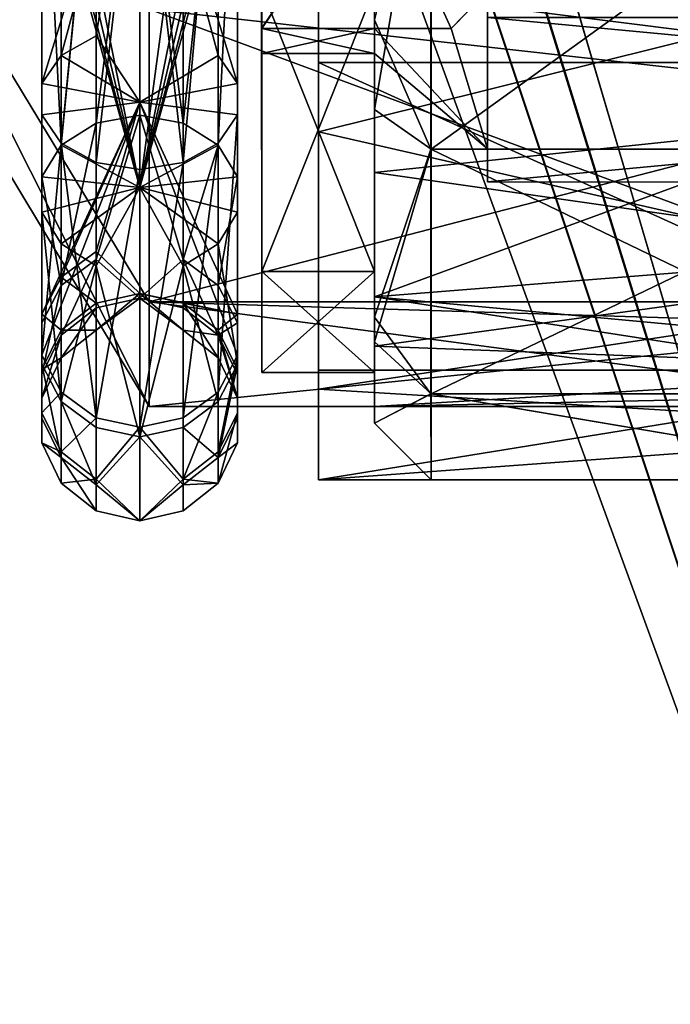
# Model space of a CAD drawing. Extents: x -532 to 76, y -56 to 321.
# Drawn here: x 29 to 35, y 11 to 20 of the extents above; entities that cross this region are included whole.
import ezdxf

# ---------------------------------------------------------------- set-up
doc = ezdxf.new("R2010")
doc.units = 0
doc.header["$MEASUREMENT"] = 0

msp = doc.modelspace()

# ---------------------------------------------------------------- linework, layer by layer
for points in [[(39.592331, 0.50029, 16.0756), (39.59082, 209.50029, 16.0756), (8.500768, 106.000061, 21.818899)], [(39.59082, 209.50029, -16.0756), (39.592331, 0.50029, -16.0756), (8.500768, 106.000061, -21.818899)], [(39.592331, 0.50029, -16.0756), (7.969991, 102.703056, -21.917), (8.500768, 106.000061, -21.818899)], [(39.592331, 0.50029, 16.0756), (8.500768, 106.000061, 21.818899), (7.99149, 102.770058, 21.9132)], [(39.592331, 0.50029, 16.0756), (7.99149, 102.770058, 21.9132), (6.536712, 99.885048, 22.1821)], [(39.592331, 0.50029, -16.0756), (6.519612, 99.861046, -22.1849), (7.969991, 102.703056, -21.917)], [(39.592331, 0.50029, 16.0756), (6.536712, 99.885048, 22.1821), (4.178929, 97.510033, 22.6173)], [(39.592331, 0.50029, -16.0756), (4.178929, 97.510033, -22.6173), (6.519612, 99.861046, -22.1849)], [(39.592331, 0.50029, 16.0756), (4.178929, 97.510033, 22.6173), (4.179631, 0.500031, 22.6173)], [(39.592331, 0.50029, -16.0756), (4.179631, 0.500031, -22.6173), (4.178929, 97.510033, -22.6173)], [(24.383347, 26.000183), (27.192373, 22.218201, 2.7479), (30.001415, 16.650208)], [(30.001415, 16.650208), (27.192373, 22.218201, -2.7479), (24.383347, 26.000183)], [(37.501392, 19.697281, 7.763), (31.501364, 23.67923, 9.7262), (37.501362, 23.679276, 9.7262)], [(31.501364, 23.67923, 9.7262), (31.501392, 19.697235, 7.763), (31.501366, 23.417236, 8.9863)], [(31.501392, 19.697235, 7.763), (31.501364, 23.67923, 9.7262), (37.501392, 19.697281, 7.763)], [(31.501366, 23.417236, 8.9863), (31.501392, 19.697235, 7.763), (31.501392, 19.681229, 6.8919)], [(31.501369, 22.893234, -9.5053), (31.501396, 19.083221, -7.2222), (37.501385, 20.578278, -8.4019)], [(31.501387, 20.377228, -7.4706), (31.501396, 19.083221, -7.2222), (31.501369, 22.893234, -9.5053)], [(29.048407, 19.511047, -6.630433), (29.048355, 22.542465, -8.60887), (29.048346, 22.394817, -8.976396)], [(29.048407, 19.511047, -6.630433), (29.916101, 22.358637, -7.774803), (29.048355, 22.542465, -8.60887)], [(30.783857, 19.511047, -6.630477), (30.783806, 22.542465, -8.608913), (29.916101, 22.358637, -7.774803)], [(30.783857, 19.511047, -6.630477), (30.783796, 22.394817, -8.976439), (30.783806, 22.542465, -8.608913)], [(29.220299, 18.984396, -7.168571), (29.048346, 22.394817, -8.976396), (29.220243, 22.261778, -9.307566)], [(29.048401, 19.233971, -6.91355), (29.048346, 22.394817, -8.976396), (29.220299, 18.984396, -7.168571)], [(29.048407, 19.511047, -6.630433), (29.048346, 22.394817, -8.976396), (29.048401, 19.233971, -6.91355)], [(29.220318, 19.760622, -6.375419), (29.916101, 22.358637, -7.774803), (29.048407, 19.511047, -6.630433)], [(29.529932, 19.933435, -6.198846), (29.916101, 22.358637, -7.774803), (29.220318, 19.760622, -6.375419)], [(29.529932, 19.933435, -6.198846), (29.916162, 19.34581, -5.425034), (29.916101, 22.358637, -7.774803)], [(30.611959, 19.760622, -6.375454), (29.916101, 22.358637, -7.774803), (29.916162, 19.34581, -5.425034)], [(30.783857, 19.511047, -6.630477), (29.916101, 22.358637, -7.774803), (30.611959, 19.760622, -6.375454)], [(37.001373, 22.422272, -8.6383), (30.001389, 20.170212, -7.3101), (37.001396, 19.389282, -6.6114)], [(30.611938, 18.984396, -7.168606), (30.611883, 22.261778, -9.307602), (30.783796, 22.394817, -8.976439)], [(30.611938, 18.984396, -7.168606), (30.783796, 22.394817, -8.976439), (30.78385, 19.233971, -6.913594)], [(30.78385, 19.233971, -6.913594), (30.783796, 22.394817, -8.976439), (30.783857, 19.511047, -6.630477)], [(32.497444, 22.173103, -9.238043), (31.997507, 19.282263, -6.716508), (31.997345, 22.364491, -8.776033)], [(31.997507, 19.282263, -6.716508), (31.997435, 20.357273, -7.074605), (31.997345, 22.364491, -8.776033)], [(29.220299, 18.984396, -7.168571), (29.220243, 22.261778, -9.307566), (29.529846, 22.169743, -9.536789)], [(30.302326, 18.811682, -7.34508), (30.302269, 22.169743, -9.536808), (30.611883, 22.261778, -9.307602)], [(30.302326, 18.811682, -7.34508), (30.611883, 22.261778, -9.307602), (30.611938, 18.984396, -7.168606)], [(30.001408, 17.576218, 4.0568), (27.192373, 22.218201, 2.7479), (30.001389, 20.170212, 7.3101)], [(30.001415, 16.650208), (27.192373, 22.218201, 2.7479), (30.001408, 17.576218, 4.0568)], [(30.001389, 20.170212, -7.3101), (27.192373, 22.218201, -2.7479), (30.001408, 17.576218, -4.0568)], [(30.001408, 17.576218, -4.0568), (27.192373, 22.218201, -2.7479), (30.001415, 16.650208)], [(29.220299, 18.984396, -7.168571), (29.529846, 22.169743, -9.536789), (29.529903, 18.811682, -7.34506)], [(29.529903, 18.811682, -7.34506), (29.529846, 22.169743, -9.536789), (29.916056, 22.136921, -9.618559)], [(29.530228, 19.160698, 5.334218), (29.916498, 22.191565, 7.694345), (29.916437, 19.23019, 5.280055)], [(29.530289, 22.152508, 7.77334), (29.916498, 22.191565, 7.694345), (29.530228, 19.160698, 5.334218)], [(30.302326, 18.811682, -7.34508), (29.916056, 22.136921, -9.618559), (30.302269, 22.169743, -9.536808)], [(30.302649, 19.160698, 5.334198), (29.916437, 19.23019, 5.280055), (29.916498, 22.191565, 7.694345)], [(30.302711, 22.152508, 7.77332), (30.302649, 19.160698, 5.334198), (29.916498, 22.191565, 7.694345)], [(32.496971, 18.929745, 7.073816), (32.496597, 22.174644, 9.241945), (31.996792, 20.077847, 7.430257)], [(32.497444, 22.173103, -9.238043), (32.49762, 18.928566, -7.070212), (31.997507, 19.282263, -6.716508)], [(32.496597, 22.174644, 9.241945), (36.997551, 18.929539, 7.073441), (36.997181, 22.174438, 9.24157)], [(32.496597, 22.174644, 9.241945), (32.496971, 18.929745, 7.073816), (36.997551, 18.929539, 7.073441)], [(32.49762, 18.928566, -7.070212), (32.497444, 22.173103, -9.238043), (36.998028, 22.172897, -9.238419)], [(32.49762, 18.928566, -7.070212), (36.998028, 22.172897, -9.238419), (36.998199, 18.92836, -7.070587)], [(29.530289, 22.152508, 7.77334), (29.220621, 18.965935, 5.486136), (29.220684, 22.042904, 7.994684)], [(29.530289, 22.152508, 7.77334), (29.530228, 19.160698, 5.334218), (29.220621, 18.965935, 5.486136)], [(29.529903, 18.811682, -7.34506), (29.916056, 22.136921, -9.618559), (29.916113, 18.749956, -7.408142)], [(30.302326, 18.811682, -7.34508), (29.916113, 18.749956, -7.408142), (29.916056, 22.136921, -9.618559)], [(30.612326, 22.042904, 7.994648), (30.302649, 19.160698, 5.334198), (30.302711, 22.152508, 7.77332)], [(29.220684, 22.042904, 7.994684), (29.916487, 18.591644, 7.249831), (29.048788, 21.884632, 8.314507)], [(29.220684, 22.042904, 7.994684), (29.220621, 18.965935, 5.486136), (29.916487, 18.591644, 7.249831)], [(30.612326, 22.042904, 7.994648), (29.916487, 18.591644, 7.249831), (30.612263, 18.965935, 5.486101)], [(30.784239, 21.884632, 8.314464), (29.916487, 18.591644, 7.249831), (30.612326, 22.042904, 7.994648)], [(30.612326, 22.042904, 7.994648), (30.612263, 18.965935, 5.486101), (30.302649, 19.160698, 5.334198)], [(29.220711, 21.550606, 8.989355), (29.916487, 18.591644, 7.249831), (29.916544, 21.930079, 9.532883)], [(30.302748, 21.441002, 9.210663), (29.916544, 21.930079, 9.532883), (29.916487, 18.591644, 7.249831)], [(29.048788, 21.884632, 8.314507), (29.916487, 18.591644, 7.249831), (29.048798, 21.708878, 8.66954)], [(30.784248, 21.708878, 8.669497), (29.916487, 18.591644, 7.249831), (30.784239, 21.884632, 8.314464)], [(29.048798, 21.708878, 8.66954), (29.916487, 18.591644, 7.249831), (29.220711, 21.550606, 8.989355)], [(30.61235, 21.550606, 8.989319), (29.916487, 18.591644, 7.249831), (30.784248, 21.708878, 8.669497)], [(31.997454, 20.329739, -7.432952), (37.498093, 21.66909, -8.28586), (37.498196, 19.635246, -6.849067)], [(30.302748, 21.441002, 9.210663), (29.916487, 18.591644, 7.249831), (30.61235, 21.550606, 8.989319)], [(30.996658, 20.358498, 7.078507), (30.996691, 21.485514, 4.323803), (30.996853, 20.000751, 3.466524)], [(30.996691, 21.485514, 4.323803), (31.996819, 21.485468, 4.32372), (30.996853, 20.000751, 3.466524)], [(30.996853, 20.000751, 3.466524), (31.996819, 21.485468, 4.32372), (32.67527, 20.000675, 3.466384)], [(30.997086, 21.484793, -4.319714), (30.997171, 20.000174, -3.462571), (31.997213, 21.484747, -4.319797)], [(30.997171, 20.000174, -3.462571), (30.997086, 21.484793, -4.319714), (30.997307, 20.357319, -7.074521)], [(30.997171, 20.000174, -3.462571), (32.675587, 20.000095, -3.462711), (31.997213, 21.484747, -4.319797)], [(32.997032, 20.332489, 4.522709), (32.67527, 20.000675, 3.466384), (31.996819, 21.485468, 4.32372)], [(32.675587, 20.000095, -3.462711), (32.997448, 20.331738, -4.519059), (31.997213, 21.484747, -4.319797)], [(31.996651, 21.384073, 8.132907), (37.497612, 19.298517, 6.521745), (37.497375, 21.246098, 8.052631)], [(31.996651, 21.384073, 8.132907), (31.996977, 18.723841, 5.873094), (37.497612, 19.298517, 6.521745)], [(37.501385, 20.578278, -8.4019), (31.501396, 19.083221, -7.2222), (37.501408, 17.713272, -5.5962)], [(30.996658, 20.358498, 7.078507), (31.997139, 17.846664, 3.928902), (31.996786, 20.358452, 7.078424)], [(30.996658, 20.358498, 7.078507), (30.997011, 17.84671, 3.928985), (31.997139, 17.846664, 3.928902)], [(30.996658, 20.358498, 7.078507), (30.996853, 20.000751, 3.466524), (30.997011, 17.84671, 3.928985)], [(30.997372, 17.846058, -3.92523), (30.997171, 20.000174, -3.462571), (30.997307, 20.357319, -7.074521)], [(30.997372, 17.846058, -3.92523), (30.997307, 20.357319, -7.074521), (31.997435, 20.357273, -7.074605)], [(30.997372, 17.846058, -3.92523), (31.997435, 20.357273, -7.074605), (31.997499, 17.846012, -3.925313)], [(31.501387, 20.377228, -7.4706), (31.501408, 17.634232, -4.1749), (31.501396, 19.083221, -7.2222)], [(31.996792, 20.077847, 7.430257), (31.996786, 20.358452, 7.078424), (31.997139, 17.846664, 3.928902)], [(31.997499, 17.846012, -3.925313), (31.997435, 20.357273, -7.074605), (31.997507, 19.282263, -6.716508)], [(31.997528, 17.620163, -4.146252), (31.997454, 20.329739, -7.432952), (37.498196, 19.635246, -6.849067)], [(32.997032, 20.332489, 4.522709), (32.997284, 18.932167, 1.615269), (32.67527, 20.000675, 3.466384)], [(32.997433, 18.931898, -1.611748), (32.997448, 20.331738, -4.519059), (32.675587, 20.000095, -3.462711)], [(32.997284, 18.932167, 1.615269), (32.997032, 20.332489, 4.522709), (32.997047, 20.097975, 4.709723)], [(32.997448, 20.331738, -4.519059), (32.997433, 18.931898, -1.611748), (32.997459, 18.639355, -1.67847)], [(32.997448, 20.331738, -4.519059), (32.997459, 18.639355, -1.67847), (32.997475, 20.097191, -4.706094)], [(37.001408, 17.576279, 4.0568), (30.001389, 20.170212, 7.3101), (37.001389, 20.170273, 7.3101)], [(30.001389, 20.170212, -7.3101), (30.001408, 17.576218, -4.0568), (37.001396, 19.389282, -6.6114)], [(30.001408, 17.576218, 4.0568), (30.001389, 20.170212, 7.3101), (37.001408, 17.576279, 4.0568)], [(31.997164, 17.441229, 4.124208), (32.496971, 18.929745, 7.073816), (31.996792, 20.077847, 7.430257)], [(31.996792, 20.077847, 7.430257), (31.997139, 17.846664, 3.928902), (31.997164, 17.441229, 4.124208)], [(32.997284, 18.932167, 1.615269), (32.997047, 20.097975, 4.709723), (32.997307, 18.639635, 1.681964)], [(32.997047, 20.097975, 4.709723), (48.49905, 20.097265, 4.70843), (32.997307, 18.639635, 1.681964)], [(48.49905, 20.097265, 4.70843), (48.49931, 18.638924, 1.680672), (32.997307, 18.639635, 1.681964)], [(32.997459, 18.639355, -1.67847), (48.499462, 18.638643, -1.679762), (32.997475, 20.097191, -4.706094)], [(48.499462, 18.638643, -1.679762), (48.499481, 20.096479, -4.707387), (32.997475, 20.097191, -4.706094)], [(30.996931, 20.000608, 1.752203), (30.996853, 20.000751, 3.466524), (31.997059, 20.000563, 1.752119)], [(31.997059, 20.000563, 1.752119), (30.996853, 20.000751, 3.466524), (32.67527, 20.000675, 3.466384)], [(30.997011, 17.84671, 3.928985), (30.996853, 20.000751, 3.466524), (30.996931, 20.000608, 1.752203)], [(31.997131, 19.778337, 0.592359), (30.996931, 20.000608, 1.752203), (31.997059, 20.000563, 1.752119)], [(30.997004, 19.778383, 0.592443), (30.996931, 20.000608, 1.752203), (31.997131, 19.778337, 0.592359)], [(30.997267, 16.950069, 0.001837), (30.996931, 20.000608, 1.752203), (30.997004, 19.778383, 0.592443)], [(30.997011, 17.84671, 3.928985), (30.996931, 20.000608, 1.752203), (30.997267, 16.950069, 0.001837)], [(30.997091, 20.000317, -1.74825), (30.997057, 19.778284, -0.58851), (31.997219, 20.000271, -1.748333)], [(30.997267, 16.950069, 0.001837), (30.997057, 19.778284, -0.58851), (30.997091, 20.000317, -1.74825)], [(31.997219, 20.000271, -1.748333), (30.997057, 19.778284, -0.58851), (31.997185, 19.778238, -0.588593)], [(30.997171, 20.000174, -3.462571), (30.997091, 20.000317, -1.74825), (31.997219, 20.000271, -1.748333)], [(30.997091, 20.000317, -1.74825), (30.997171, 20.000174, -3.462571), (30.997372, 17.846058, -3.92523)], [(30.997267, 16.950069, 0.001837), (30.997091, 20.000317, -1.74825), (30.997372, 17.846058, -3.92523)], [(30.997171, 20.000174, -3.462571), (31.997219, 20.000271, -1.748333), (32.675587, 20.000095, -3.462711)], [(32.67527, 20.000675, 3.466384), (32.997284, 18.932167, 1.615269), (31.997059, 20.000563, 1.752119)], [(31.997059, 20.000563, 1.752119), (32.997284, 18.932167, 1.615269), (31.997131, 19.778337, 0.592359)], [(31.997185, 19.778238, -0.588593), (32.997433, 18.931898, -1.611748), (31.997219, 20.000271, -1.748333)], [(32.997433, 18.931898, -1.611748), (32.675587, 20.000095, -3.462711), (31.997219, 20.000271, -1.748333)], [(29.529932, 19.933435, -6.198846), (29.220318, 19.760622, -6.375419), (29.916162, 19.34581, -5.425034)], [(29.220318, 19.760622, -6.375419), (29.048407, 19.511047, -6.630433), (29.916162, 19.34581, -5.425034)], [(30.783857, 19.511047, -6.630477), (30.611959, 19.760622, -6.375454), (29.916162, 19.34581, -5.425034)], [(31.997185, 19.778238, -0.588593), (30.997004, 19.778383, 0.592443), (31.997131, 19.778337, 0.592359)], [(30.997057, 19.778284, -0.58851), (30.997004, 19.778383, 0.592443), (31.997185, 19.778238, -0.588593)], [(30.997267, 16.950069, 0.001837), (30.997004, 19.778383, 0.592443), (30.997057, 19.778284, -0.58851)], [(32.997284, 18.932167, 1.615269), (31.997185, 19.778238, -0.588593), (31.997131, 19.778337, 0.592359)], [(32.997284, 18.932167, 1.615269), (32.997433, 18.931898, -1.611748), (31.997185, 19.778238, -0.588593)], [(37.501411, 16.971268, 4.2992), (31.501392, 19.697235, 7.763), (37.501392, 19.697281, 7.763)], [(31.501392, 19.681229, 6.8919), (31.501392, 19.697235, 7.763), (31.501411, 16.971222, 4.2992)], [(31.501411, 16.971222, 4.2992), (31.501392, 19.697235, 7.763), (37.501411, 16.971268, 4.2992)], [(31.501392, 19.681229, 6.8919), (31.501411, 16.971222, 4.2992), (31.50141, 17.441223, 3.7647)], [(31.997528, 17.620163, -4.146252), (37.498196, 19.635246, -6.849067), (37.498238, 18.057903, -4.933192)], [(29.048407, 19.511047, -6.630433), (29.048401, 19.233971, -6.91355), (29.916162, 19.34581, -5.425034)], [(30.78385, 19.233971, -6.913594), (30.783857, 19.511047, -6.630477), (29.916162, 19.34581, -5.425034)], [(37.001396, 19.389282, -6.6114), (30.001408, 17.576218, -4.0568), (37.001408, 17.362274, -3.5781)], [(29.048481, 17.103279, -3.798086), (29.916162, 19.34581, -5.425034), (29.048401, 19.233971, -6.91355)], [(29.048485, 17.467543, -3.642539), (29.916162, 19.34581, -5.425034), (29.048481, 17.103279, -3.798086)], [(29.220392, 17.795769, -3.502487), (29.916162, 19.34581, -5.425034), (29.048485, 17.467543, -3.642539)], [(29.530005, 18.022947, -3.405533), (29.916162, 19.34581, -5.425034), (29.220392, 17.795769, -3.502487)], [(29.530005, 18.022947, -3.405533), (29.916252, 17.650833, -2.000638), (29.916162, 19.34581, -5.425034)], [(30.783936, 17.467543, -3.642584), (29.916162, 19.34581, -5.425034), (29.916252, 17.650833, -2.000638)], [(30.783932, 17.103279, -3.798131), (30.78385, 19.233971, -6.913594), (29.916162, 19.34581, -5.425034)], [(30.783932, 17.103279, -3.798131), (29.916162, 19.34581, -5.425034), (30.783936, 17.467543, -3.642584)], [(31.996977, 18.723841, 5.873094), (37.497807, 17.93679, 4.734051), (37.497612, 19.298517, 6.521745)], [(29.048481, 17.103279, -3.798086), (29.048401, 19.233971, -6.91355), (29.220299, 18.984396, -7.168571)], [(29.530174, 17.951254, 3.232473), (29.916437, 19.23019, 5.280055), (29.916349, 17.60957, 1.81985)], [(29.530228, 19.160698, 5.334218), (29.916437, 19.23019, 5.280055), (29.530174, 17.951254, 3.232473)], [(30.302595, 17.951254, 3.232454), (29.916349, 17.60957, 1.81985), (29.916437, 19.23019, 5.280055)], [(30.302649, 19.160698, 5.334198), (30.302595, 17.951254, 3.232454), (29.916437, 19.23019, 5.280055)], [(30.612022, 16.775055, -3.938283), (30.611938, 18.984396, -7.168606), (30.78385, 19.233971, -6.913594)], [(30.612022, 16.775055, -3.938283), (30.78385, 19.233971, -6.913594), (30.783932, 17.103279, -3.798131)], [(31.997538, 17.222855, -3.634204), (31.997499, 17.846012, -3.925313), (31.997507, 19.282263, -6.716508)], [(32.49762, 18.928566, -7.070212), (31.997538, 17.222855, -3.634204), (31.997507, 19.282263, -6.716508)], [(29.530228, 19.160698, 5.334218), (29.530174, 17.951254, 3.232473), (29.220568, 17.722034, 3.324514)], [(29.530228, 19.160698, 5.334218), (29.220568, 17.722034, 3.324514), (29.220621, 18.965935, 5.486136)], [(30.612263, 18.965935, 5.486101), (30.302595, 17.951254, 3.232454), (30.302649, 19.160698, 5.334198)], [(31.501396, 19.083221, -7.2222), (31.501413, 16.803223, -3.9265), (37.501408, 17.713272, -5.5962)], [(31.501408, 17.634232, -4.1749), (31.501413, 16.803223, -3.9265), (31.501396, 19.083221, -7.2222)], [(29.048481, 17.103279, -3.798086), (29.220299, 18.984396, -7.168571), (29.220381, 16.775055, -3.938248)], [(29.220621, 18.965935, 5.486136), (29.048723, 18.684532, 5.705621), (29.916487, 18.591644, 7.249831)], [(29.220621, 18.965935, 5.486136), (29.220568, 17.722034, 3.324514), (29.048723, 18.684532, 5.705621)], [(29.529987, 16.547874, -4.035217), (29.220299, 18.984396, -7.168571), (29.529903, 18.811682, -7.34506)], [(29.220381, 16.775055, -3.938248), (29.220299, 18.984396, -7.168571), (29.529987, 16.547874, -4.035217)], [(30.784172, 18.684532, 5.705577), (30.612263, 18.965935, 5.486101), (29.916487, 18.591644, 7.249831)], [(30.30241, 16.547874, -4.035237), (30.302326, 18.811682, -7.34508), (30.611938, 18.984396, -7.168606)], [(30.30241, 16.547874, -4.035237), (30.611938, 18.984396, -7.168606), (30.612022, 16.775055, -3.938283)], [(30.612263, 18.965935, 5.486101), (30.612207, 17.722034, 3.324479), (30.302595, 17.951254, 3.232454)], [(30.784172, 18.684532, 5.705577), (30.612207, 17.722034, 3.324479), (30.612263, 18.965935, 5.486101)], [(32.497299, 16.761494, 3.828998), (32.496971, 18.929745, 7.073816), (31.997164, 17.441229, 4.124208)], [(32.49762, 18.928566, -7.070212), (32.49765, 16.760857, -3.825592), (31.997538, 17.222855, -3.634204)], [(32.496971, 18.929745, 7.073816), (36.997879, 16.761288, 3.828622), (36.997551, 18.929539, 7.073441)], [(32.496971, 18.929745, 7.073816), (32.497299, 16.761494, 3.828998), (36.997879, 16.761288, 3.828622)], [(32.49765, 16.760857, -3.825592), (32.49762, 18.928566, -7.070212), (36.998199, 18.92836, -7.070587)], [(32.49765, 16.760857, -3.825592), (36.998199, 18.92836, -7.070587), (36.99823, 16.760649, -3.825967)], [(32.997433, 18.931898, -1.611748), (32.997284, 18.932167, 1.615269), (32.997307, 18.639635, 1.681964)], [(32.997433, 18.931898, -1.611748), (32.997307, 18.639635, 1.681964), (32.997459, 18.639355, -1.67847)], [(29.529987, 16.547874, -4.035217), (29.529903, 18.811682, -7.34506), (29.916113, 18.749956, -7.408142)], [(30.302326, 18.811682, -7.34508), (29.916199, 16.466839, -4.069806), (29.916113, 18.749956, -7.408142)], [(30.30241, 16.547874, -4.035237), (29.916199, 16.466839, -4.069806), (30.302326, 18.811682, -7.34508)], [(29.048723, 18.684532, 5.705621), (29.048666, 17.39086, 3.457454), (29.04867, 17.023323, 3.605098)], [(29.048723, 18.684532, 5.705621), (29.220568, 17.722034, 3.324514), (29.048666, 17.39086, 3.457454)], [(29.048723, 18.684532, 5.705621), (29.04867, 17.023323, 3.605098), (29.048729, 18.372166, 5.949169)], [(29.048723, 18.684532, 5.705621), (29.048729, 18.372166, 5.949169), (29.916487, 18.591644, 7.249831)], [(29.529987, 16.547874, -4.035217), (29.916113, 18.749956, -7.408142), (29.916199, 16.466839, -4.069806)], [(30.78418, 18.372166, 5.949125), (30.784172, 18.684532, 5.705577), (29.916487, 18.591644, 7.249831)], [(30.784172, 18.684532, 5.705577), (30.784117, 17.39086, 3.45741), (30.612207, 17.722034, 3.324479)], [(30.78418, 18.372166, 5.949125), (30.784117, 17.39086, 3.45741), (30.784172, 18.684532, 5.705577)], [(31.996977, 18.723841, 5.873094), (31.997232, 17.183811, 3.115066), (37.497807, 17.93679, 4.734051)], [(29.048729, 18.372166, 5.949169), (29.22064, 18.090763, 6.168645), (29.916487, 18.591644, 7.249831)], [(29.22064, 18.090763, 6.168645), (29.530252, 17.896, 6.320547), (29.916487, 18.591644, 7.249831)], [(29.530252, 17.896, 6.320547), (29.916401, 16.381163, 3.862963), (29.916487, 18.591644, 7.249831)], [(30.302675, 17.896, 6.320527), (29.916487, 18.591644, 7.249831), (29.916401, 16.381163, 3.862963)], [(30.61228, 18.090763, 6.16861), (30.78418, 18.372166, 5.949125), (29.916487, 18.591644, 7.249831)], [(30.302675, 17.896, 6.320527), (30.61228, 18.090763, 6.16861), (29.916487, 18.591644, 7.249831)], [(32.997307, 18.639635, 1.681964), (48.499462, 18.638643, -1.679762), (32.997459, 18.639355, -1.67847)], [(48.49931, 18.638924, 1.680672), (48.499462, 18.638643, -1.679762), (32.997307, 18.639635, 1.681964)], [(29.048729, 18.372166, 5.949169), (29.04867, 17.023323, 3.605098), (29.220577, 16.692146, 3.738129)], [(29.048729, 18.372166, 5.949169), (29.220577, 16.692146, 3.738129), (29.22064, 18.090763, 6.168645)], [(30.61228, 18.090763, 6.16861), (30.784121, 17.023323, 3.605053), (30.78418, 18.372166, 5.949125)], [(30.78418, 18.372166, 5.949125), (30.784121, 17.023323, 3.605053), (30.784117, 17.39086, 3.45741)], [(29.22064, 18.090763, 6.168645), (29.220577, 16.692146, 3.738129), (29.530252, 17.896, 6.320547)], [(30.302675, 17.896, 6.320527), (30.612219, 16.692146, 3.738093), (30.61228, 18.090763, 6.16861)], [(30.61228, 18.090763, 6.16861), (30.612219, 16.692146, 3.738093), (30.784121, 17.023323, 3.605053)], [(29.530039, 17.565145, -2.021256), (29.530005, 18.022947, -3.405533), (29.220392, 17.795769, -3.502487)], [(29.530039, 17.565145, -2.021256), (29.916252, 17.650833, -2.000638), (29.530005, 18.022947, -3.405533)], [(31.997528, 17.620163, -4.146252), (37.498238, 18.057903, -4.933192), (37.498222, 17.109449, -2.894772)], [(29.530174, 17.951254, 3.232473), (29.530138, 17.523457, 1.838632), (29.22053, 17.282166, 1.890939)], [(29.530174, 17.951254, 3.232473), (29.22053, 17.282166, 1.890939), (29.220568, 17.722034, 3.324514)], [(29.530252, 17.896, 6.320547), (29.220577, 16.692146, 3.738129), (29.53019, 16.462925, 3.830153)], [(29.530174, 17.951254, 3.232473), (29.916349, 17.60957, 1.81985), (29.530138, 17.523457, 1.838632)], [(29.530252, 17.896, 6.320547), (29.53019, 16.462925, 3.830153), (29.916401, 16.381163, 3.862963)], [(30.302595, 17.951254, 3.232454), (30.302561, 17.523457, 1.838612), (29.916349, 17.60957, 1.81985)], [(30.302675, 17.896, 6.320527), (29.916401, 16.381163, 3.862963), (30.302612, 16.462925, 3.830134)], [(30.302595, 17.951254, 3.232454), (30.612171, 17.282166, 1.890903), (30.302561, 17.523457, 1.838612)], [(30.612207, 17.722034, 3.324479), (30.612171, 17.282166, 1.890903), (30.302595, 17.951254, 3.232454)], [(30.302675, 17.896, 6.320527), (30.302612, 16.462925, 3.830134), (30.612219, 16.692146, 3.738093)], [(31.997232, 17.183811, 3.115066), (37.497993, 16.977676, 2.453513), (37.497807, 17.93679, 4.734051)], [(30.997011, 17.84671, 3.928985), (30.997267, 16.950069, 0.001837), (31.997395, 16.950024, 0.001753)], [(30.997011, 17.84671, 3.928985), (31.997395, 16.950024, 0.001753), (31.997139, 17.846664, 3.928902)], [(30.997267, 16.950069, 0.001837), (30.997372, 17.846058, -3.92523), (31.997499, 17.846012, -3.925313)], [(30.997267, 16.950069, 0.001837), (31.997499, 17.846012, -3.925313), (31.997395, 16.950024, 0.001753)], [(31.997164, 17.441229, 4.124208), (31.997139, 17.846664, 3.928902), (31.997395, 16.950024, 0.001753)], [(31.997395, 16.950024, 0.001753), (31.997499, 17.846012, -3.925313), (31.997538, 17.222855, -3.634204)], [(29.220428, 17.325039, -2.078746), (29.220392, 17.795769, -3.502487), (29.048485, 17.467543, -3.642539)], [(29.220568, 17.722034, 3.324514), (29.22053, 17.282166, 1.890939), (29.048628, 16.933308, 1.966582)], [(29.220568, 17.722034, 3.324514), (29.048628, 16.933308, 1.966582), (29.048666, 17.39086, 3.457454)], [(29.530039, 17.565145, -2.021256), (29.220392, 17.795769, -3.502487), (29.220428, 17.325039, -2.078746)], [(30.784117, 17.39086, 3.45741), (30.612171, 17.282166, 1.890903), (30.612207, 17.722034, 3.324479)], [(29.530088, 17.3269, -0.09366), (29.916252, 17.650833, -2.000638), (29.530039, 17.565145, -2.021256)], [(29.530088, 17.3269, -0.09366), (29.916349, 17.60957, 1.81985), (29.916252, 17.650833, -2.000638)], [(30.302462, 17.565145, -2.021275), (30.783936, 17.467543, -3.642584), (29.916252, 17.650833, -2.000638)], [(30.302511, 17.3269, -0.09368), (29.916252, 17.650833, -2.000638), (29.916349, 17.60957, 1.81985)], [(30.302511, 17.3269, -0.09368), (30.302462, 17.565145, -2.021275), (29.916252, 17.650833, -2.000638)], [(31.501408, 17.634232, -4.1749), (31.501415, 16.650223), (31.501413, 16.803223, -3.9265)], [(37.501408, 17.713272, -5.5962), (31.501413, 16.803223, -3.9265), (37.501415, 16.438278, -2.9263)], [(29.530088, 17.3269, -0.09366), (29.530039, 17.565145, -2.021256), (29.220428, 17.325039, -2.078746)], [(29.530138, 17.523457, 1.838632), (29.916349, 17.60957, 1.81985), (29.530088, 17.3269, -0.09366)], [(30.302561, 17.523457, 1.838612), (30.302511, 17.3269, -0.09368), (29.916349, 17.60957, 1.81985)], [(37.001415, 16.650269), (30.001408, 17.576218, 4.0568), (37.001408, 17.576279, 4.0568)], [(30.001408, 17.576218, -4.0568), (30.001415, 16.650208), (37.001408, 17.362274, -3.5781)], [(30.001415, 16.650208), (30.001408, 17.576218, 4.0568), (37.001415, 16.650269)], [(30.61207, 17.325039, -2.078781), (30.783936, 17.467543, -3.642584), (30.302462, 17.565145, -2.021275)], [(30.61212, 17.079901, -0.096355), (30.61207, 17.325039, -2.078781), (30.302462, 17.565145, -2.021275)], [(30.61212, 17.079901, -0.096355), (30.302462, 17.565145, -2.021275), (30.302511, 17.3269, -0.09368)], [(31.997419, 16.649982, 0.001739), (31.997528, 17.620163, -4.146252), (37.498188, 16.765823, -1.464803)], [(31.997528, 17.620163, -4.146252), (37.498222, 17.109449, -2.894772), (37.498188, 16.765823, -1.464803)], [(29.048519, 16.592747, -2.254265), (29.048485, 17.467543, -3.642539), (29.048481, 17.103279, -3.798086)], [(29.048521, 16.977894, -2.161897), (29.048485, 17.467543, -3.642539), (29.048519, 16.592747, -2.254265)], [(29.220428, 17.325039, -2.078746), (29.048485, 17.467543, -3.642539), (29.048521, 16.977894, -2.161897)], [(29.530138, 17.523457, 1.838632), (29.22048, 17.079901, -0.096319), (29.22053, 17.282166, 1.890939)], [(29.530138, 17.523457, 1.838632), (29.530088, 17.3269, -0.09366), (29.22048, 17.079901, -0.096319)], [(30.612171, 17.282166, 1.890903), (30.302511, 17.3269, -0.09368), (30.302561, 17.523457, 1.838612)], [(30.783972, 16.977894, -2.161942), (30.783936, 17.467543, -3.642584), (30.61207, 17.325039, -2.078781)], [(30.78397, 16.592747, -2.254309), (30.783932, 17.103279, -3.798131), (30.783936, 17.467543, -3.642584)], [(30.78397, 16.592747, -2.254309), (30.783936, 17.467543, -3.642584), (30.783972, 16.977894, -2.161942)], [(29.048666, 17.39086, 3.457454), (29.048628, 16.933308, 1.966582), (29.04863, 16.546253, 2.05061)], [(29.048666, 17.39086, 3.457454), (29.04863, 16.546253, 2.05061), (29.04867, 17.023323, 3.605098)], [(30.784117, 17.39086, 3.45741), (30.784079, 16.933308, 1.966538), (30.612171, 17.282166, 1.890903)], [(30.784121, 17.023323, 3.605053), (30.784079, 16.933308, 1.966538), (30.784117, 17.39086, 3.45741)], [(31.501415, 16.650223), (31.50141, 17.441223, 3.7647), (31.501419, 16.000229)], [(31.50141, 17.441223, 3.7647), (31.501411, 16.971222, 4.2992), (31.501419, 16.000229)], [(31.997431, 16.499966, 0.001733), (32.497299, 16.761494, 3.828998), (31.997164, 17.441229, 4.124208)], [(31.997164, 17.441229, 4.124208), (31.997395, 16.950024, 0.001753), (31.997431, 16.499966, 0.001733)], [(29.22048, 17.079901, -0.096319), (29.220428, 17.325039, -2.078746), (29.048521, 16.977894, -2.161897)], [(29.22053, 17.282166, 1.890939), (29.22048, 17.079901, -0.096319), (29.048574, 16.723, -0.10017)], [(29.22053, 17.282166, 1.890939), (29.048574, 16.723, -0.10017), (29.048628, 16.933308, 1.966582)], [(29.530088, 17.3269, -0.09366), (29.220428, 17.325039, -2.078746), (29.22048, 17.079901, -0.096319)], [(37.001408, 17.362274, -3.5781), (30.001415, 16.650208), (37.001415, 16.650269)], [(30.612171, 17.282166, 1.890903), (30.61212, 17.079901, -0.096355), (30.302511, 17.3269, -0.09368)], [(30.784025, 16.723, -0.100214), (30.783972, 16.977894, -2.161942), (30.61207, 17.325039, -2.078781)], [(30.784025, 16.723, -0.100214), (30.61207, 17.325039, -2.078781), (30.61212, 17.079901, -0.096355)], [(30.612171, 17.282166, 1.890903), (30.784025, 16.723, -0.100214), (30.61212, 17.079901, -0.096355)], [(30.784079, 16.933308, 1.966538), (30.784025, 16.723, -0.100214), (30.612171, 17.282166, 1.890903)], [(31.997431, 16.499966, 0.001733), (31.997395, 16.950024, 0.001753), (31.997538, 17.222855, -3.634204)], [(32.49765, 16.760857, -3.825592), (31.997431, 16.499966, 0.001733), (31.997538, 17.222855, -3.634204)], [(31.997232, 17.183811, 3.115066), (31.997419, 16.649982, 0.001739), (37.497993, 16.977676, 2.453513)], [(29.048519, 16.592747, -2.254265), (29.048481, 17.103279, -3.798086), (29.220381, 16.775055, -3.938248)], [(29.22048, 17.079901, -0.096319), (29.048521, 16.977894, -2.161897), (29.048574, 16.723, -0.10017)], [(29.04867, 17.023323, 3.605098), (29.04863, 16.546253, 2.05061), (29.220537, 16.197496, 2.126246)], [(29.04867, 17.023323, 3.605098), (29.220537, 16.197496, 2.126246), (29.220577, 16.692146, 3.738129)], [(30.612062, 16.245705, -2.33746), (30.612022, 16.775055, -3.938283), (30.783932, 17.103279, -3.798131)], [(30.612062, 16.245705, -2.33746), (30.783932, 17.103279, -3.798131), (30.78397, 16.592747, -2.254309)], [(30.784121, 17.023323, 3.605053), (30.612177, 16.197496, 2.12621), (30.784081, 16.546253, 2.050565)], [(30.612219, 16.692146, 3.738093), (30.612177, 16.197496, 2.12621), (30.784121, 17.023323, 3.605053)], [(30.784121, 17.023323, 3.605053), (30.784081, 16.546253, 2.050565), (30.784079, 16.933308, 1.966538)], [(29.048574, 16.723, -0.10017), (29.048521, 16.977894, -2.161897), (29.048519, 16.592747, -2.254265)], [(29.048628, 16.933308, 1.966582), (29.048574, 16.723, -0.10017), (29.048574, 16.327, -0.104446)], [(29.048628, 16.933308, 1.966582), (29.048574, 16.327, -0.104446), (29.04863, 16.546253, 2.05061)], [(30.784025, 16.327, -0.104491), (30.78397, 16.592747, -2.254309), (30.783972, 16.977894, -2.161942)], [(30.784025, 16.327, -0.104491), (30.783972, 16.977894, -2.161942), (30.784025, 16.723, -0.100214)], [(30.784081, 16.546253, 2.050565), (30.784025, 16.723, -0.100214), (30.784079, 16.933308, 1.966538)], [(31.501419, 16.000229), (31.501411, 16.971222, 4.2992), (37.501411, 16.971268, 4.2992)], [(37.501419, 16.000275), (31.501419, 16.000229), (37.501411, 16.971268, 4.2992)], [(31.997419, 16.649982, 0.001739), (37.498131, 16.649731, 0.001281), (37.497993, 16.977676, 2.453513)], [(29.048519, 16.592747, -2.254265), (29.220381, 16.775055, -3.938248), (29.220423, 16.245705, -2.337424)], [(29.220423, 16.245705, -2.337424), (29.220381, 16.775055, -3.938248), (29.529987, 16.547874, -4.035217)], [(30.302452, 16.005497, -2.39495), (30.30241, 16.547874, -4.035237), (30.612022, 16.775055, -3.938283)], [(30.302452, 16.005497, -2.39495), (30.612022, 16.775055, -3.938283), (30.612062, 16.245705, -2.33746)], [(31.501413, 16.803223, -3.9265), (31.501419, 16.000229), (37.501415, 16.438278, -2.9263)], [(31.501415, 16.650223), (31.501419, 16.000229), (31.501413, 16.803223, -3.9265)], [(31.997419, 16.649982, 0.001739), (37.498188, 16.765823, -1.464803), (37.498131, 16.649731, 0.001281)], [(32.497536, 15.999877, 0.001668), (32.497299, 16.761494, 3.828998), (31.997431, 16.499966, 0.001733)], [(32.49765, 16.760857, -3.825592), (32.497536, 15.999877, 0.001668), (31.997431, 16.499966, 0.001733)], [(32.497299, 16.761494, 3.828998), (32.497536, 15.999877, 0.001668), (36.998119, 15.99967, 0.001293)], [(32.497299, 16.761494, 3.828998), (36.998119, 15.99967, 0.001293), (36.997879, 16.761288, 3.828622)], [(32.497536, 15.999877, 0.001668), (32.49765, 16.760857, -3.825592), (36.998119, 15.99967, 0.001293)], [(32.49765, 16.760857, -3.825592), (36.99823, 16.760649, -3.825967), (36.998119, 15.99967, 0.001293)], [(29.048574, 16.723, -0.10017), (29.048519, 16.592747, -2.254265), (29.048574, 16.327, -0.104446)], [(29.220577, 16.692146, 3.738129), (29.220537, 16.197496, 2.126246), (29.530148, 15.956103, 2.178535)], [(29.220577, 16.692146, 3.738129), (29.530148, 15.956103, 2.178535), (29.53019, 16.462925, 3.830153)], [(30.302612, 16.462925, 3.830134), (30.612177, 16.197496, 2.12621), (30.612219, 16.692146, 3.738093)], [(30.784081, 16.546253, 2.050565), (30.784025, 16.327, -0.104491), (30.784025, 16.723, -0.100214)], [(29.048574, 16.327, -0.104446), (29.048519, 16.592747, -2.254265), (29.220423, 16.245705, -2.337424)], [(30.61212, 15.970101, -0.108341), (30.612062, 16.245705, -2.33746), (30.78397, 16.592747, -2.254309)], [(30.61212, 15.970101, -0.108341), (30.78397, 16.592747, -2.254309), (30.784025, 16.327, -0.104491)], [(29.04863, 16.546253, 2.05061), (29.048574, 16.327, -0.104446), (29.220537, 16.197496, 2.126246)], [(29.220423, 16.245705, -2.337424), (29.529987, 16.547874, -4.035217), (29.530031, 16.005497, -2.394931)], [(29.530031, 16.005497, -2.394931), (29.529987, 16.547874, -4.035217), (29.916199, 16.466839, -4.069806)], [(30.302452, 16.005497, -2.39495), (29.916199, 16.466839, -4.069806), (30.30241, 16.547874, -4.035237)], [(30.612177, 16.197496, 2.12621), (30.784025, 16.327, -0.104491), (30.784081, 16.546253, 2.050565)], [(29.530031, 16.005497, -2.394931), (29.916199, 16.466839, -4.069806), (29.9163, 15.635001, -0.111942)], [(29.53019, 16.462925, 3.830153), (29.530148, 15.956103, 2.178535), (29.916401, 16.381163, 3.862963)], [(30.302452, 16.005497, -2.39495), (29.9163, 15.635001, -0.111942), (29.916199, 16.466839, -4.069806)], [(30.302612, 16.462925, 3.830134), (29.916401, 16.381163, 3.862963), (30.30257, 15.956103, 2.178516)], [(30.302612, 16.462925, 3.830134), (30.30257, 15.956103, 2.178516), (30.612177, 16.197496, 2.12621)], [(37.501415, 16.438278, -2.9263), (31.501419, 16.000229), (37.501419, 16.000275)], [(29.048574, 16.327, -0.104446), (29.220423, 16.245705, -2.337424), (29.22048, 15.970101, -0.108305)], [(29.220537, 16.197496, 2.126246), (29.048574, 16.327, -0.104446), (29.22048, 15.970101, -0.108305)], [(29.530148, 15.956103, 2.178535), (29.9163, 15.635001, -0.111942), (29.916401, 16.381163, 3.862963)], [(30.30257, 15.956103, 2.178516), (29.916401, 16.381163, 3.862963), (29.9163, 15.635001, -0.111942)], [(30.612177, 16.197496, 2.12621), (30.61212, 15.970101, -0.108341), (30.784025, 16.327, -0.104491)], [(29.22048, 15.970101, -0.108305), (29.220423, 16.245705, -2.337424), (29.530031, 16.005497, -2.394931)], [(30.61212, 15.970101, -0.108341), (30.302452, 16.005497, -2.39495), (30.612062, 16.245705, -2.33746)], [(29.220537, 16.197496, 2.126246), (29.22048, 15.970101, -0.108305), (29.530088, 15.723101, -0.110981)], [(29.220537, 16.197496, 2.126246), (29.530088, 15.723101, -0.110981), (29.530148, 15.956103, 2.178535)], [(30.30257, 15.956103, 2.178516), (30.61212, 15.970101, -0.108341), (30.612177, 16.197496, 2.12621)], [(29.22048, 15.970101, -0.108305), (29.530031, 16.005497, -2.394931), (29.530088, 15.723101, -0.110981)], [(29.530088, 15.723101, -0.110981), (29.530031, 16.005497, -2.394931), (29.9163, 15.635001, -0.111942)], [(30.302511, 15.723101, -0.111001), (29.9163, 15.635001, -0.111942), (30.302452, 16.005497, -2.39495)], [(30.302511, 15.723101, -0.111001), (30.302452, 16.005497, -2.39495), (30.61212, 15.970101, -0.108341)], [(29.530148, 15.956103, 2.178535), (29.530088, 15.723101, -0.110981), (29.9163, 15.635001, -0.111942)], [(30.30257, 15.956103, 2.178516), (29.9163, 15.635001, -0.111942), (30.302511, 15.723101, -0.111001)], [(30.30257, 15.956103, 2.178516), (30.302511, 15.723101, -0.111001), (30.61212, 15.970101, -0.108341)]]:
    msp.add_3dface(points)

doc.saveas('drawing.dxf')
